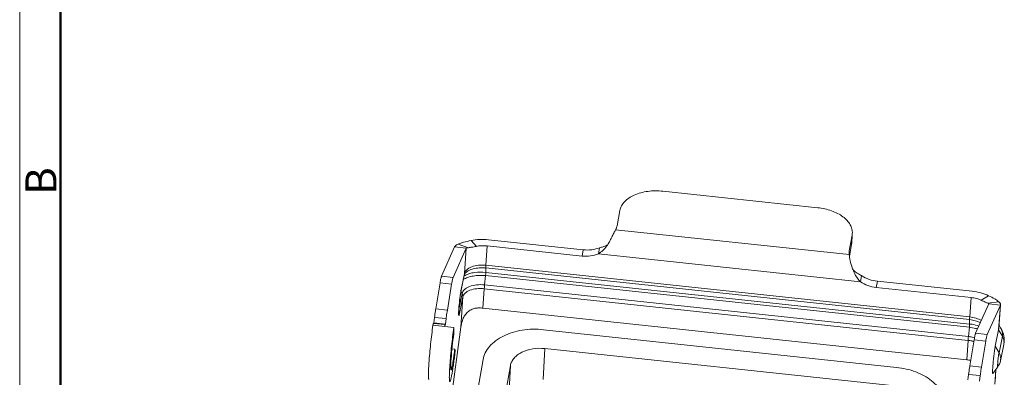
# Model space of a CAD drawing. Units: millimetres. Extents: x 2121 to 2567, y 481 to 796.
# Drawn here: x 2121 to 2248, y 571 to 617 of the extents above; entities that cross this region are included whole.
import ezdxf

# ---------------------------------------------------------------- set-up
doc = ezdxf.new("R2010")
doc.units = ezdxf.units.MM
doc.header["$LTSCALE"] = 65.395
doc.layers.get('0').update_dxf_attribs({"linetype": 'CONTINUOUS', "lineweight": 30})
doc.layers.add('Dim', color=3, linetype='CONTINUOUS', lineweight=15)
doc.layers.add('图框', color=7, linetype='CONTINUOUS', lineweight=20)
doc.styles.add('Romans字体', font='romans.shx', dxfattribs={"width": 0.75})

# ---------------------------------------------------------------- blocks, each defined once
blk = doc.blocks.new('A4图框-NEW')
at = {"layer": '图框', "color": 1, "lineweight": 18}
blk.add_line((833.413, 690.535), (833.413, 480.535), dxfattribs=at)
at = {"layer": '图框', "lineweight": 50}
blk.add_line((836.913, 484.018), (836.913, 675.021), dxfattribs=at)
at = {"layer": '图框', "color": 6, "insert": (833.904, 556.375), "char_height": 2.652, "width": 2.55791, "attachment_point": 1, "rotation": 90, "style": 'Romans字体'}
blk.add_mtext('B', dxfattribs=at)

msp = doc.modelspace()

# ---------------------------------------------------------------- linework, layer by layer
at = {"color": 7, "linetype": 'Continuous', "lineweight": 13}
for p, q in [((2203.89, 595.11), (2223.75, 592.99)), ((2198.37, 592.64), (2198.01, 590.65)), ((2197.83, 590.17), (2227.78, 586.97)), ((2228.18, 589.68), (2228.15, 589.46)), ((2179.97, 588.02), (2179.29, 588.77)), ((2193.68, 587.58), (2181.52, 588.88)), ((2227.78, 587.47), (2228.15, 589.46)), ((2228.15, 589.46), (2228.08, 588.27)), ((2228.08, 588.27), (2228.11, 588.5)), ((2228.11, 588.49), (2228.17, 589.46)), ((2177.18, 587.96), (2175.5, 584.19)), ((2176.99, 584.03), (2178.67, 587.8)), ((2178.67, 587.8), (2177.18, 587.96)), ((2177.65, 588.31), (2178.95, 587.85)), ((2178.44, 584.54), (2178.67, 587.8)), ((2181.36, 588.09), (2181.19, 585.6)), ((2181.36, 588.09), (2193.52, 586.79)), ((2193.52, 586.79), (2193.68, 587.58)), ((2195.62, 587.06), (2195.78, 587.85)), ((2227.78, 587.47), (2227.76, 587.29)), ((2227.76, 587.12), (2227.78, 587.47)), ((2228.08, 588.27), (2227.8, 586.78)), ((2229.21, 583.47), (2195.62, 587.06)), ((2181.18, 585.25), (2181.18, 584.69)), ((2243.22, 578.62), (2181.18, 585.25)), ((2181.18, 584.69), (2243.22, 578.06)), ((2181.19, 585.6), (2243.23, 578.97)), ((2175.32, 583.34), (2174.76, 580)), ((2176.8, 583.19), (2175.32, 583.34)), ((2175.5, 584.19), (2176.99, 584.03)), ((2178.43, 584.45), (2178, 582.33)), ((2178.02, 582.42), (2178.44, 584.54)), ((2178.43, 584.45), (2178.44, 584.54)), ((2181.15, 584.27), (2181.03, 583.08)), ((2243.19, 577.64), (2181.15, 584.27)), ((2229.37, 584.27), (2229.21, 583.47)), ((2231.4, 583.55), (2231.24, 582.76)), ((2243.56, 582.26), (2231.4, 583.55)), ((2176.25, 579.84), (2176.8, 583.19)), ((2178.13, 581.96), (2177.99, 582.22)), ((2178.02, 582.42), (2178, 582.33)), ((2180.99, 582.59), (2180.81, 580.09)), ((2243.02, 575.96), (2180.99, 582.59)), ((2181.03, 583.08), (2243.07, 576.45)), ((2231.24, 582.76), (2243.4, 581.46)), ((2177.72, 579.93), (2178.13, 581.96)), ((2178.24, 581.53), (2177.81, 579.41)), ((2177.97, 577.66), (2178.24, 581.53)), ((2243.23, 578.97), (2243.4, 581.46)), ((2245.66, 581.68), (2244.71, 581.1)), ((2246.96, 580.91), (2245.54, 580.74)), ((2174.76, 580), (2176.25, 579.84)), ((2177.72, 580), (2177.72, 579.97)), ((2242.85, 573.47), (2180.81, 580.09)), ((2245.67, 580.64), (2243.99, 576.87)), ((2245.48, 576.71), (2247.16, 580.48)), ((2245.68, 580.66), (2245.67, 580.64)), ((2247.16, 580.48), (2245.67, 580.64)), ((2246.94, 577.33), (2247.16, 580.48)), ((2247.17, 580.48), (2246.96, 577.48)), ((2247.16, 580.48), (2247.17, 580.55)), ((2174.6, 578.91), (2174.52, 578.22)), ((2176.09, 578.75), (2174.6, 578.91)), ((2176.01, 578.06), (2176.09, 578.75)), ((2243.22, 578.06), (2243.22, 578.62)), ((2174.41, 577.92), (2177.09, 577.63)), ((2174.46, 578.14), (2175.95, 577.98)), ((2174.52, 578.22), (2176.01, 578.06)), ((2177.97, 577.66), (2175.66, 560.32)), ((2175.95, 577.98), (2175.96, 577.96)), ((2175.96, 577.96), (2175.96, 577.87)), ((2175.96, 577.87), (2175.97, 577.86)), ((2177.09, 577.63), (2177.08, 576.8)), ((2233.84, 572.49), (2188.58, 577.33)), ((2243.07, 576.45), (2243.19, 577.64)), ((2246.94, 577.33), (2246.51, 575.21)), ((2246.94, 577.33), (2246.96, 577.48)), ((2247.42, 576.5), (2246.94, 577.33)), ((2246.99, 577.89), (2247.18, 577.58)), ((2242.85, 573.47), (2243.02, 575.96)), ((2243.81, 576.03), (2243.25, 572.68)), ((2245.29, 575.87), (2243.81, 576.03)), ((2243.99, 576.87), (2245.48, 576.71)), ((2244.74, 572.52), (2245.29, 575.87)), ((2246.99, 574.38), (2247.42, 576.5)), ((2176.85, 574.89), (2177.2, 574.85)), ((2177.2, 574.85), (2177.27, 574.71)), ((2188.55, 570.94), (2188.76, 574.91)), ((2188.76, 574.91), (2232.83, 570.2)), ((2246.51, 575.21), (2246.99, 574.38)), ((2247.6, 575.45), (2247.17, 573.33)), ((2247.6, 575.45), (2247.62, 575.63)), ((2180.83, 573.49), (2177.54, 554.71)), ((2247.2, 573.51), (2247.17, 573.33)), ((2181.19, 554.72), (2184.34, 572.72)), ((2184.12, 568.75), (2184.34, 572.72)), ((2243.25, 572.68), (2244.74, 572.52)), ((2246.83, 572.55), (2246.21, 571.69)), ((2246.46, 570.34), (2246.59, 572.22)), ((2246.6, 572.23), (2246.49, 570.62)), ((2243.09, 571.59), (2243.01, 570.9)), ((2244.58, 571.43), (2243.09, 571.59)), ((2244.49, 570.74), (2244.58, 571.43))]:
    msp.add_line(p, q, dxfattribs=at)
msp.add_lwpolyline([(2228.33, 584.96), (2228.28, 585.03), (2228.21, 585.15), (2228.18, 585.25)], dxfattribs=at)
for centre, radius, start, end in [((2195.63, 590.37), 2.46, 294.4653, 297.6472), ((2229.27, 587.2), 1.51, 176.5684, 188.8302), ((2179.72, 581.94), 2.65, 116.8068, 120.4933), ((2179.16, 584.39), 0.73, 167.1313, 168.5991), ((2183.4, 581.33), 5.49, 168.6139, 169.4663), ((2191.89, 579.02), 14.2, 176.1959, 176.9058), ((2187.24, 579.28), 9.54, 176.9204, 177.8978), ((2194.25, 578.87), 16.56, 176.0667, 176.2045), ((2177.08, 579.46), 0.728, 356.1249, 7.7782), ((2242.64, 571.91), 4.06, 74.3918, 75.5817), ((2242.66, 571.98), 3.99, 73.8454, 74.39), ((2246.19, 575.73), 1.44, 356.0879, 3.194), ((2244.85, 576), 2.81, 353.5771, 356.0671), ((2244.84, 576), 2.82, 348.5998, 353.5739), ((2242.37, 568.97), 4.52, 77.2919, 83.9178), ((2245.21, 573.72), 2, 324.0734, 348.6015)]:
    msp.add_arc(centre, radius, start, end, dxfattribs=at)
for points, knots in [([(2198.37, 592.64), (2198.41, 592.84), (2198.56, 593.24), (2198.96, 593.78), (2199.53, 594.25), (2200.23, 594.64), (2201.06, 594.93), (2202.28, 595.17), (2203.25, 595.18), (2203.89, 595.11)], [0, 0, 0, 0, 0.093415, 0.194157, 0.305366, 0.428018, 0.561323, 0.703212, 1, 1, 1, 1]), ([(2223.75, 592.99), (2224.35, 592.93), (2225.23, 592.74), (2226.29, 592.28), (2226.97, 591.86), (2227.51, 591.38), (2227.92, 590.84), (2228.15, 590.27), (2228.19, 589.87), (2228.18, 589.68)], [0, 0, 0, 0, 0.302004, 0.44338, 0.57492, 0.695333, 0.804724, 0.904978, 1, 1, 1, 1]), ([(2196.67, 588.06), (2196.74, 588.15), (2196.87, 588.33), (2197.04, 588.62), (2197.19, 588.91), (2197.37, 589.28), (2197.58, 589.71), (2197.75, 590.03), (2197.83, 590.17)], [0, 0, 0, 0, 0.138878, 0.277833, 0.414961, 0.548101, 0.79399, 1, 1, 1, 1]), ([(2197.83, 590.17), (2197.85, 590.21), (2197.93, 590.36), (2197.98, 590.53), (2198.01, 590.65)], [0, 0, 0, 0, 0.256283, 1, 1, 1, 1]), ([(2179.29, 588.77), (2178.97, 588.71), (2178.52, 588.61), (2177.98, 588.45), (2177.75, 588.36), (2177.65, 588.31)], [0, 0, 0, 0, 0.569463, 0.803434, 1, 1, 1, 1]), ([(2179.29, 588.77), (2179.64, 588.85), (2180.39, 588.95), (2181.14, 588.92), (2181.52, 588.88)], [0, 0, 0, 0, 0.488735, 1, 1, 1, 1]), ([(2177.65, 588.31), (2177.59, 588.29), (2177.48, 588.25), (2177.31, 588.15), (2177.21, 588.04), (2177.18, 587.96)], [0, 0, 0, 0, 0.318132, 0.587469, 1, 1, 1, 1]), ([(2178.67, 587.8), (2178.68, 587.81), (2178.71, 587.82), (2178.77, 587.84), (2178.85, 587.85), (2178.92, 587.85), (2178.95, 587.85)], [0, 0, 0, 0, 0.131638, 0.339857, 0.62942, 1, 1, 1, 1]), ([(2178.95, 587.85), (2179.09, 587.88), (2179.43, 587.93), (2179.77, 587.98), (2179.97, 588.02)], [0, 0, 0, 0, 0.414097, 1, 1, 1, 1]), ([(2181.36, 588.09), (2181.13, 588.11), (2180.66, 588.13), (2180.19, 588.07), (2179.97, 588.02)], [0, 0, 0, 0, 0.511265, 1, 1, 1, 1]), ([(2195.78, 587.85), (2195.46, 587.73), (2194.76, 587.55), (2194.04, 587.55), (2193.68, 587.58)], [0, 0, 0, 0, 0.492837, 1, 1, 1, 1]), ([(2195.62, 587.06), (2195.82, 587.19), (2196.2, 587.5), (2196.52, 587.86), (2196.67, 588.06)], [0, 0, 0, 0, 0.488418, 1, 1, 1, 1]), ([(2196.65, 588.13), (2196.51, 588.06), (2196.22, 587.96), (2195.93, 587.89), (2195.78, 587.85)], [0, 0, 0, 0, 0.502848, 1, 1, 1, 1]), ([(2193.52, 586.79), (2193.88, 586.75), (2194.6, 586.76), (2195.3, 586.93), (2195.62, 587.06)], [0, 0, 0, 0, 0.507163, 1, 1, 1, 1]), ([(2227.78, 586.97), (2227.81, 586.71), (2227.91, 586.13), (2228.07, 585.56), (2228.18, 585.25)], [0, 0, 0, 0, 0.444819, 1, 1, 1, 1]), ([(2178.45, 584.56), (2178.47, 584.64), (2178.55, 584.82), (2178.75, 585.05), (2179.03, 585.25), (2179.52, 585.48), (2180.26, 585.63), (2180.87, 585.63), (2181.19, 585.6)], [0, 0, 0, 0, 0.086315, 0.182219, 0.291109, 0.413828, 0.693901, 1, 1, 1, 1]), ([(2181.18, 585.25), (2180.9, 585.28), (2180.36, 585.29), (2179.6, 585.17), (2178.96, 584.94), (2178.61, 584.68), (2178.49, 584.54)], [0, 0, 0, 0, 0.28828, 0.560966, 0.801175, 1, 1, 1, 1]), ([(2178.52, 584.3), (2178.7, 584.39), (2179.1, 584.55), (2179.99, 584.73), (2180.7, 584.74), (2181.18, 584.69)], [0, 0, 0, 0, 0.223277, 0.469742, 1, 1, 1, 1]), ([(2181.18, 584.69), (2181.18, 584.68), (2181.18, 584.62), (2181.18, 584.56), (2181.17, 584.52)], [0, 0, 0, 0, 0.194418, 1, 1, 1, 1]), ([(2181.19, 585.6), (2181.19, 585.56), (2181.18, 585.44), (2181.18, 585.33), (2181.18, 585.25)], [0, 0, 0, 0, 0.301325, 1, 1, 1, 1]), ([(2228.18, 585.25), (2228.29, 584.92), (2228.57, 584.28), (2228.98, 583.72), (2229.21, 583.47)], [0, 0, 0, 0, 0.508765, 1, 1, 1, 1]), ([(2229.37, 584.27), (2229.18, 584.35), (2228.81, 584.56), (2228.48, 584.82), (2228.33, 584.96)], [0, 0, 0, 0, 0.498359, 1, 1, 1, 1]), ([(2175.5, 584.19), (2175.49, 584.15), (2175.46, 584.05), (2175.41, 583.87), (2175.36, 583.63), (2175.33, 583.44), (2175.32, 583.34)], [0, 0, 0, 0, 0.140362, 0.357078, 0.645893, 1, 1, 1, 1]), ([(2176.8, 583.19), (2176.82, 583.29), (2176.85, 583.47), (2176.9, 583.71), (2176.94, 583.89), (2176.97, 583.99), (2176.99, 584.03)], [0, 0, 0, 0, 0.354107, 0.642922, 0.859638, 1, 1, 1, 1]), ([(2181.15, 584.27), (2180.88, 584.3), (2180.35, 584.32), (2179.58, 584.24), (2178.88, 584.07), (2178.46, 583.87), (2178.28, 583.76)], [0, 0, 0, 0, 0.273672, 0.538505, 0.783411, 1, 1, 1, 1]), ([(2178.43, 584.45), (2178.43, 584.45), (2178.44, 584.48), (2178.46, 584.5), (2178.47, 584.51)], [0, 0, 0, 0, 0.245981, 1, 1, 1, 1]), ([(2178.47, 584.51), (2178.47, 584.52), (2178.48, 584.52), (2178.48, 584.53), (2178.49, 584.54)], [0, 0, 0, 0, 0.231186, 1, 1, 1, 1]), ([(2181.17, 584.52), (2181.17, 584.5), (2181.17, 584.41), (2181.16, 584.33), (2181.15, 584.27)], [0, 0, 0, 0, 0.232298, 1, 1, 1, 1]), ([(2229.21, 583.47), (2229.51, 583.28), (2230.17, 582.96), (2230.88, 582.8), (2231.24, 582.76)], [0, 0, 0, 0, 0.496788, 1, 1, 1, 1]), ([(2231.4, 583.55), (2231.04, 583.59), (2230.33, 583.75), (2229.67, 584.07), (2229.37, 584.27)], [0, 0, 0, 0, 0.503212, 1, 1, 1, 1]), ([(2177.96, 582.12), (2177.91, 581.78), (2177.82, 581.08), (2177.75, 580.37), (2177.72, 580)], [0, 0, 0, 0, 0.483757, 1, 1, 1, 1]), ([(2178, 582.33), (2177.98, 582.18), (2177.92, 581.84), (2177.85, 581.27), (2177.78, 580.64), (2177.74, 580.21), (2177.73, 580)], [0, 0, 0, 0, 0.18702, 0.447983, 0.734541, 1, 1, 1, 1]), ([(2178, 582.34), (2178, 582.32), (2177.98, 582.25), (2177.97, 582.18), (2177.96, 582.12)], [0, 0, 0, 0, 0.231038, 1, 1, 1, 1]), ([(2178.13, 581.96), (2178.15, 582.06), (2178.23, 582.25), (2178.44, 582.5), (2178.74, 582.71), (2179.25, 582.95), (2180.03, 583.12), (2180.69, 583.12), (2181.03, 583.08)], [0, 0, 0, 0, 0.086129, 0.181621, 0.290171, 0.412713, 0.693074, 1, 1, 1, 1]), ([(2180.99, 582.59), (2180.66, 582.62), (2180.04, 582.62), (2179.3, 582.47), (2178.81, 582.24), (2178.53, 582.03), (2178.33, 581.8), (2178.26, 581.62), (2178.24, 581.53)], [0, 0, 0, 0, 0.306941, 0.587291, 0.709834, 0.818372, 0.913888, 1, 1, 1, 1]), ([(2181.03, 583.08), (2181.02, 583.04), (2181.01, 582.87), (2180.99, 582.71), (2180.99, 582.59)], [0, 0, 0, 0, 0.263355, 1, 1, 1, 1]), ([(2243.56, 582.26), (2243.94, 582.22), (2244.66, 582.08), (2245.35, 581.83), (2245.66, 581.68)], [0, 0, 0, 0, 0.518539, 1, 1, 1, 1]), ([(2178.24, 581.53), (2178.24, 581.6), (2178.23, 581.76), (2178.17, 581.9), (2178.13, 581.96)], [0, 0, 0, 0, 0.491474, 1, 1, 1, 1]), ([(2244.71, 581.1), (2244.52, 581.2), (2244.09, 581.35), (2243.64, 581.44), (2243.4, 581.46)], [0, 0, 0, 0, 0.481461, 1, 1, 1, 1]), ([(2244.71, 581.1), (2244.8, 581.07), (2244.97, 581), (2245.2, 580.89), (2245.38, 580.8), (2245.49, 580.75), (2245.54, 580.74)], [0, 0, 0, 0, 0.327407, 0.609175, 0.835901, 1, 1, 1, 1]), ([(2246.96, 580.91), (2246.8, 581.05), (2246.39, 581.34), (2245.93, 581.56), (2245.66, 581.68)], [0, 0, 0, 0, 0.41464, 1, 1, 1, 1]), ([(2247.17, 580.55), (2247.17, 580.58), (2247.17, 580.65), (2247.13, 580.74), (2247.06, 580.83), (2247, 580.88), (2246.96, 580.91)], [0, 0, 0, 0, 0.209408, 0.437272, 0.697873, 1, 1, 1, 1]), ([(2174.76, 580), (2174.75, 579.92), (2174.69, 579.56), (2174.64, 579.19), (2174.6, 578.91)], [0, 0, 0, 0, 0.223214, 1, 1, 1, 1]), ([(2176.09, 578.75), (2176.11, 578.85), (2176.15, 579.21), (2176.21, 579.58), (2176.25, 579.84)], [0, 0, 0, 0, 0.273791, 1, 1, 1, 1]), ([(2177.72, 579.97), (2177.72, 579.93), (2177.71, 579.82), (2177.71, 579.7), (2177.7, 579.61)], [0, 0, 0, 0, 0.269566, 1, 1, 1, 1]), ([(2177.71, 579.63), (2177.71, 579.6), (2177.7, 579.53), (2177.7, 579.46), (2177.7, 579.41)], [0, 0, 0, 0, 0.356053, 1, 1, 1, 1]), ([(2177.7, 579.61), (2177.7, 579.58), (2177.7, 579.49), (2177.7, 579.4), (2177.7, 579.34)], [0, 0, 0, 0, 0.28443, 1, 1, 1, 1]), ([(2177.72, 579.82), (2177.73, 579.8), (2177.77, 579.72), (2177.8, 579.63), (2177.8, 579.56)], [0, 0, 0, 0, 0.255086, 1, 1, 1, 1]), ([(2179.96, 580.11), (2179.77, 580.07), (2179.41, 579.97), (2178.93, 579.69), (2178.54, 579.29), (2178.36, 578.97), (2178.29, 578.8)], [0, 0, 0, 0, 0.254461, 0.502654, 0.749046, 1, 1, 1, 1]), ([(2179.96, 580.11), (2180.03, 580.11), (2180.31, 580.13), (2180.6, 580.12), (2180.81, 580.09)], [0, 0, 0, 0, 0.247076, 1, 1, 1, 1]), ([(2245.54, 580.74), (2245.56, 580.73), (2245.59, 580.72), (2245.64, 580.7), (2245.68, 580.67), (2245.68, 580.66)], [0, 0, 0, 0, 0.390592, 0.682951, 1, 1, 1, 1]), ([(2177.7, 579.34), (2177.7, 579.32), (2177.7, 579.27), (2177.7, 579.21), (2177.71, 579.18), (2177.71, 579.16), (2177.71, 579.14), (2177.72, 579.14), (2177.73, 579.13), (2177.74, 579.15), (2177.75, 579.18), (2177.76, 579.2), (2177.76, 579.21)], [0, 0, 0, 0, 0.243688, 0.435469, 0.573937, 0.623165, 0.659556, 0.684426, 0.702041, 0.751135, 0.848879, 1, 1, 1, 1]), ([(2177.76, 579.21), (2177.77, 579.23), (2177.79, 579.29), (2177.8, 579.36), (2177.81, 579.41)], [0, 0, 0, 0, 0.198202, 1, 1, 1, 1]), ([(2178.29, 578.8), (2178.25, 578.71), (2178.1, 578.34), (2178.01, 577.95), (2177.97, 577.66)], [0, 0, 0, 0, 0.252066, 1, 1, 1, 1]), ([(2243.22, 578.62), (2243.22, 578.64), (2243.22, 578.76), (2243.22, 578.87), (2243.23, 578.97)], [0, 0, 0, 0, 0.194418, 1, 1, 1, 1]), ([(2244.61, 578.24), (2244.4, 578.34), (2243.94, 578.5), (2243.46, 578.59), (2243.22, 578.62)], [0, 0, 0, 0, 0.481185, 1, 1, 1, 1]), ([(2243.23, 578.97), (2243.5, 578.94), (2244.02, 578.84), (2244.52, 578.63), (2244.73, 578.51)], [0, 0, 0, 0, 0.524971, 1, 1, 1, 1]), ([(2174.41, 577.92), (2174.29, 577.11), (2174.1, 575.49), (2173.95, 573.86), (2173.89, 573.04)], [0, 0, 0, 0, 0.498815, 1, 1, 1, 1]), ([(2174.46, 578.14), (2174.46, 578.14), (2174.46, 578.13), (2174.45, 578.12), (2174.45, 578.1), (2174.44, 578.07), (2174.43, 578), (2174.42, 577.95), (2174.41, 577.92)], [0, 0, 0, 0, 0.023271, 0.075724, 0.159452, 0.273858, 0.588296, 1, 1, 1, 1]), ([(2174.52, 578.22), (2174.52, 578.21), (2174.51, 578.18), (2174.51, 578.15), (2174.5, 578.13)], [0, 0, 0, 0, 0.264919, 1, 1, 1, 1]), ([(2175.9, 577.76), (2175.91, 577.79), (2175.91, 577.84), (2175.93, 577.91), (2175.93, 577.94), (2175.94, 577.96), (2175.94, 577.97), (2175.95, 577.98), (2175.95, 577.98)], [0, 0, 0, 0, 0.411704, 0.726142, 0.840548, 0.924276, 0.976729, 1, 1, 1, 1]), ([(2175.97, 577.86), (2175.97, 577.86), (2175.97, 577.86), (2175.97, 577.87), (2175.98, 577.89), (2175.99, 577.93), (2175.99, 577.95), (2175.99, 577.97)], [0, 0, 0, 0, 0.024189, 0.076691, 0.273061, 0.585617, 1, 1, 1, 1]), ([(2175.99, 577.97), (2175.99, 577.98), (2176, 578.01), (2176, 578.03), (2176.01, 578.06)], [0, 0, 0, 0, 0.232637, 1, 1, 1, 1]), ([(2176.57, 572.76), (2176.63, 573.57), (2176.78, 575.2), (2176.97, 576.82), (2177.09, 577.63)], [0, 0, 0, 0, 0.501185, 1, 1, 1, 1]), ([(2188.58, 577.33), (2187.68, 577.43), (2186.31, 577.4), (2184.6, 577.01), (2183.44, 576.56), (2182.45, 575.96), (2181.65, 575.23), (2181.09, 574.41), (2180.88, 573.79), (2180.83, 573.49)], [0, 0, 0, 0, 0.289546, 0.428834, 0.560787, 0.683673, 0.796917, 0.901484, 1, 1, 1, 1]), ([(2243.19, 577.64), (2243.19, 577.66), (2243.2, 577.75), (2243.21, 577.83), (2243.21, 577.89)], [0, 0, 0, 0, 0.263355, 1, 1, 1, 1]), ([(2244.24, 577.43), (2244.16, 577.45), (2243.81, 577.55), (2243.46, 577.61), (2243.19, 577.64)], [0, 0, 0, 0, 0.244029, 1, 1, 1, 1]), ([(2243.21, 577.89), (2243.21, 577.91), (2243.22, 577.96), (2243.22, 578.02), (2243.22, 578.06)], [0, 0, 0, 0, 0.301325, 1, 1, 1, 1]), ([(2243.22, 578.06), (2243.32, 578.05), (2243.73, 578), (2244.12, 577.9), (2244.41, 577.8)], [0, 0, 0, 0, 0.256056, 1, 1, 1, 1]), ([(2247.65, 575.81), (2247.67, 576.12), (2247.61, 576.75), (2247.35, 577.32), (2247.18, 577.58)], [0, 0, 0, 0, 0.501663, 1, 1, 1, 1]), ([(2247.42, 576.5), (2247.45, 576.68), (2247.45, 577.07), (2247.29, 577.42), (2247.18, 577.58)], [0, 0, 0, 0, 0.481027, 1, 1, 1, 1]), ([(2177.08, 576.8), (2177, 576.26), (2176.87, 575.18), (2176.77, 574.09), (2176.73, 573.55)], [0, 0, 0, 0, 0.498815, 1, 1, 1, 1]), ([(2243.02, 575.96), (2243.03, 576), (2243.04, 576.16), (2243.05, 576.33), (2243.07, 576.45)], [0, 0, 0, 0, 0.232298, 1, 1, 1, 1]), ([(2243.66, 575.85), (2243.6, 575.86), (2243.4, 575.91), (2243.18, 575.94), (2243.02, 575.96)], [0, 0, 0, 0, 0.246435, 1, 1, 1, 1]), ([(2243.07, 576.45), (2243.13, 576.44), (2243.4, 576.41), (2243.67, 576.35), (2243.86, 576.3)], [0, 0, 0, 0, 0.254066, 1, 1, 1, 1]), ([(2243.99, 576.87), (2243.97, 576.83), (2243.94, 576.73), (2243.9, 576.55), (2243.85, 576.31), (2243.82, 576.13), (2243.81, 576.03)], [0, 0, 0, 0, 0.140362, 0.357078, 0.645893, 1, 1, 1, 1]), ([(2245.29, 575.87), (2245.31, 575.97), (2245.34, 576.15), (2245.39, 576.39), (2245.43, 576.57), (2245.46, 576.67), (2245.48, 576.71)], [0, 0, 0, 0, 0.354107, 0.642922, 0.859638, 1, 1, 1, 1]), ([(2247.62, 575.81), (2247.62, 575.93), (2247.57, 576.17), (2247.48, 576.39), (2247.42, 576.5)], [0, 0, 0, 0, 0.492536, 1, 1, 1, 1]), ([(2177.27, 574.71), (2177.24, 574.43), (2177.18, 573.91), (2177.08, 573.15), (2176.98, 572.45), (2176.88, 571.85), (2176.8, 571.42), (2176.74, 571.13), (2176.7, 570.97), (2176.67, 570.84), (2176.64, 570.75), (2176.61, 570.71), (2176.6, 570.68), (2176.58, 570.66), (2176.57, 570.66)], [0, 0, 0, 0, 0.198391, 0.386744, 0.558512, 0.707978, 0.830064, 0.879528, 0.920734, 0.953353, 0.977221, 0.985883, 0.992422, 1, 1, 1, 1]), ([(2176.73, 572.16), (2176.74, 572.16), (2176.76, 572.17), (2176.77, 572.21), (2176.8, 572.27), (2176.83, 572.4), (2176.88, 572.62), (2176.94, 572.95), (2177, 573.35), (2177.07, 573.81), (2177.14, 574.32), (2177.18, 574.67), (2177.2, 574.85)], [0, 0, 0, 0, 0.007587, 0.02275, 0.046613, 0.079243, 0.169897, 0.291979, 0.441452, 0.613217, 0.801624, 1, 1, 1, 1]), ([(2184.34, 572.72), (2184.37, 572.89), (2184.48, 573.24), (2184.81, 573.71), (2185.26, 574.13), (2186.04, 574.6), (2187.23, 574.94), (2188.25, 574.96), (2188.76, 574.91)], [0, 0, 0, 0, 0.098599, 0.203233, 0.316569, 0.439549, 0.710241, 1, 1, 1, 1]), ([(2246.51, 575.21), (2246.48, 575.04), (2246.42, 574.65), (2246.33, 574), (2246.25, 573.29), (2246.21, 572.81), (2246.2, 572.58)], [0, 0, 0, 0, 0.19586, 0.454508, 0.736812, 1, 1, 1, 1]), ([(2176.73, 573.55), (2176.72, 573.45), (2176.71, 573.26), (2176.7, 572.99), (2176.69, 572.75), (2176.68, 572.55), (2176.69, 572.39), (2176.69, 572.27), (2176.71, 572.2), (2176.72, 572.17), (2176.73, 572.16), (2176.73, 572.16)], [0, 0, 0, 0, 0.216061, 0.411199, 0.58183, 0.725442, 0.839948, 0.923816, 0.976179, 0.991028, 1, 1, 1, 1]), ([(2246.82, 573.01), (2246.84, 573.26), (2246.88, 573.63), (2246.94, 574.09), (2246.97, 574.29), (2246.99, 574.38)], [0, 0, 0, 0, 0.545486, 0.804138, 1, 1, 1, 1]), ([(2246.99, 574.38), (2247.06, 574.25), (2247.18, 573.96), (2247.21, 573.66), (2247.2, 573.51)], [0, 0, 0, 0, 0.508526, 1, 1, 1, 1]), ([(2173.89, 573.04), (2173.88, 572.89), (2173.86, 572.6), (2173.84, 572.19), (2173.83, 571.84), (2173.82, 571.54), (2173.83, 571.3), (2173.84, 571.12), (2173.85, 571.01), (2173.87, 570.96), (2173.89, 570.95), (2173.89, 570.95)], [0, 0, 0, 0, 0.216124, 0.411219, 0.58182, 0.725435, 0.839978, 0.923817, 0.9762, 0.991037, 1, 1, 1, 1]), ([(2176.57, 570.66), (2176.57, 570.67), (2176.55, 570.68), (2176.53, 570.73), (2176.52, 570.83), (2176.51, 571.01), (2176.5, 571.25), (2176.51, 571.55), (2176.52, 571.91), (2176.54, 572.32), (2176.56, 572.6), (2176.57, 572.76)], [0, 0, 0, 0, 0.008963, 0.0238, 0.076183, 0.160022, 0.274565, 0.41818, 0.588781, 0.783876, 1, 1, 1, 1]), ([(2240.03, 567.54), (2240.05, 567.83), (2239.99, 568.42), (2239.66, 569.29), (2239.11, 570.09), (2238.34, 570.82), (2237.4, 571.44), (2235.92, 572.12), (2234.69, 572.4), (2233.84, 572.49)], [0, 0, 0, 0, 0.100184, 0.204531, 0.316306, 0.43721, 0.567485, 0.706138, 1, 1, 1, 1]), ([(2243.25, 572.68), (2243.24, 572.6), (2243.18, 572.24), (2243.13, 571.88), (2243.09, 571.59)], [0, 0, 0, 0, 0.223214, 1, 1, 1, 1]), ([(2244.58, 571.43), (2244.6, 571.53), (2244.64, 571.9), (2244.7, 572.26), (2244.74, 572.52)], [0, 0, 0, 0, 0.273791, 1, 1, 1, 1]), ([(2246.2, 572.58), (2246.19, 572.51), (2246.18, 572.37), (2246.17, 572.19), (2246.17, 572.02), (2246.17, 571.89), (2246.17, 571.8), (2246.18, 571.75), (2246.18, 571.72), (2246.19, 571.7), (2246.19, 571.69), (2246.2, 571.68), (2246.21, 571.69), (2246.21, 571.69)], [0, 0, 0, 0, 0.232963, 0.440533, 0.618135, 0.762643, 0.871548, 0.912119, 0.943245, 0.965061, 0.978348, 0.986938, 1, 1, 1, 1]), ([(2246.83, 572.55), (2246.83, 572.55), (2246.83, 572.55), (2246.82, 572.55), (2246.82, 572.55), (2246.81, 572.57), (2246.81, 572.6), (2246.81, 572.65), (2246.81, 572.72), (2246.81, 572.81), (2246.82, 572.9), (2246.82, 572.97), (2246.82, 573.01)], [0, 0, 0, 0, 0.01304, 0.021628, 0.034956, 0.056861, 0.128509, 0.237378, 0.381906, 0.559635, 0.767261, 1, 1, 1, 1])]:
    msp.add_open_spline(points, degree=3, knots=knots, dxfattribs=at)

# ---------------------------------------------------------------- block references
at = {"layer": 'Dim', "xscale": 1.5, "yscale": 1.5, "zscale": 1.5}
msp.add_blockref('A4图框-NEW', (871.29, -239.94), dxfattribs=at)

doc.saveas('drawing.dxf')
